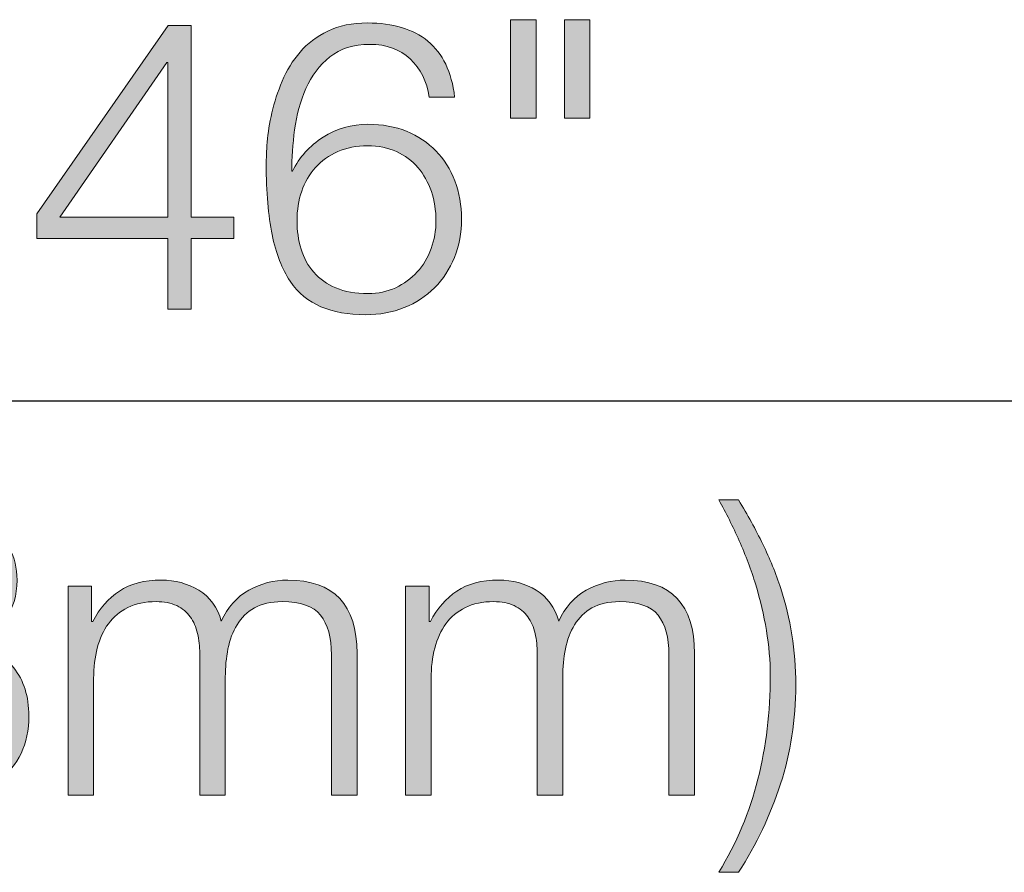
# Model space of a CAD drawing. Units: inches. Extents: x 0.5 to 16.1, y 0.5 to 11.2.
# Drawn here: x 11.8 to 12.2, y 2.3 to 2.7 of the extents above; entities that cross this region are included whole.
import ezdxf

# ---------------------------------------------------------------- set-up
doc = ezdxf.new("R2010")
doc.units = ezdxf.units.IN
doc.header["$MEASUREMENT"] = 0
doc.layers.add('Layer 1', color=7, linetype='Continuous')

# ---------------------------------------------------------------- blocks, each defined once
blk = doc.blocks.new('block 22')
at = {"layer": 'Layer 1', "true_color": 0x231f20}
h = blk.add_hatch(color=179, dxfattribs=at)
h.dxf.hatch_style = 2
h.paths.add_polyline_path([(11.82414, 2.67418), (11.83497, 2.67418), (11.83497, 2.58431), (11.85491, 2.58431), (11.85491, 2.57425), (11.83497, 2.57425), (11.83497, 2.54118), (11.82395, 2.54118), (11.82395, 2.57425), (11.76257, 2.57425), (11.76257, 2.58583)])
h.paths.add_polyline_path([(11.82395, 2.6567), (11.82357, 2.6567), (11.77341, 2.58431), (11.82395, 2.58431)])
h = blk.add_hatch(color=179, dxfattribs=at)
h.dxf.hatch_style = 2
edge = h.paths.add_edge_path()
edge.add_spline(control_points=[(11.93766, 2.65841), (11.93279, 2.66298), (11.92649, 2.66526), (11.91877, 2.66526), (11.91104, 2.66526), (11.90477, 2.66329), (11.89996, 2.65936), (11.89514, 2.65544), (11.8914, 2.6505), (11.88874, 2.64454), (11.88608, 2.63859), (11.8843, 2.63216), (11.88342, 2.62526), (11.88254, 2.61835), (11.88209, 2.61186), (11.88209, 2.60578), (11.88209, 2.60578), (11.88247, 2.60578), (11.88247, 2.60578), (11.88563, 2.61236), (11.89042, 2.61769), (11.89682, 2.62174), (11.90321, 2.62579), (11.91021, 2.62782), (11.91782, 2.62782), (11.92452, 2.62782), (11.93057, 2.62671), (11.93595, 2.6245), (11.94134, 2.62227), (11.94594, 2.61921), (11.94973, 2.61528), (11.95353, 2.61136), (11.95648, 2.60666), (11.95856, 2.60122), (11.96067, 2.59577), (11.96171, 2.58982), (11.96171, 2.58336), (11.96171, 2.5769), (11.9606, 2.57091), (11.95837, 2.5654), (11.95616, 2.5599), (11.95306, 2.55515), (11.94907, 2.55115), (11.94508, 2.54716), (11.94033, 2.54405), (11.93481, 2.54184), (11.92931, 2.53963), (11.92326, 2.53852), (11.91667, 2.53852), (11.90857, 2.53852), (11.9016, 2.53975), (11.89578, 2.54222), (11.88995, 2.54469), (11.88513, 2.54872), (11.88133, 2.55429), (11.87754, 2.55986), (11.87472, 2.56711), (11.87287, 2.57605), (11.87104, 2.58497), (11.87012, 2.59596), (11.87012, 2.60901), (11.87012, 2.61167), (11.87028, 2.61515), (11.87059, 2.61947), (11.87092, 2.62377), (11.87164, 2.62836), (11.87278, 2.63323), (11.87393, 2.63812), (11.87554, 2.64305), (11.87763, 2.64806), (11.87972, 2.65306), (11.8825, 2.65759), (11.88599, 2.66165), (11.88947, 2.66569), (11.89381, 2.66899), (11.89901, 2.67152), (11.9042, 2.67406), (11.9104, 2.67532), (11.91763, 2.67532), (11.92952, 2.67532), (11.93896, 2.67247), (11.94594, 2.66678), (11.95289, 2.66108), (11.95709, 2.65233), (11.95847, 2.64056), (11.95847, 2.64056), (11.94651, 2.64056), (11.94651, 2.64056), (11.94549, 2.64789), (11.94255, 2.65385), (11.93766, 2.65841)], knot_values=[0, 0, 0, 0, 1, 1, 1, 2, 2, 2, 3, 3, 3, 4, 4, 4, 5, 5, 5, 6, 6, 6, 7, 7, 7, 8, 8, 8, 9, 9, 9, 10, 10, 10, 11, 11, 11, 12, 12, 12, 13, 13, 13, 14, 14, 14, 15, 15, 15, 16, 16, 16, 17, 17, 17, 18, 18, 18, 19, 19, 19, 20, 20, 20, 21, 21, 21, 22, 22, 22, 23, 23, 23, 24, 24, 24, 25, 25, 25, 26, 26, 26, 27, 27, 27, 28, 28, 28, 29, 29, 29, 30, 30, 30, 30], degree=3, periodic=1)
edge = h.paths.add_edge_path()
edge.add_spline(control_points=[(11.90366, 2.61499), (11.89954, 2.61316), (11.89606, 2.61065), (11.8932, 2.60749), (11.89035, 2.60432), (11.8882, 2.60061), (11.88675, 2.59638), (11.88529, 2.59214), (11.88456, 2.58754), (11.88456, 2.5826), (11.88456, 2.57791), (11.8852, 2.57347), (11.88646, 2.5693), (11.88772, 2.56512), (11.88972, 2.56148), (11.89244, 2.55838), (11.89517, 2.55527), (11.89863, 2.55283), (11.9028, 2.55105), (11.90698, 2.54929), (11.91199, 2.54839), (11.91782, 2.54839), (11.92262, 2.54839), (11.92696, 2.54932), (11.93083, 2.55115), (11.93469, 2.55299), (11.93804, 2.55546), (11.9409, 2.55857), (11.94375, 2.56167), (11.94594, 2.56531), (11.94746, 2.56949), (11.94897, 2.57366), (11.94973, 2.57804), (11.94973, 2.5826), (11.94973, 2.58742), (11.949, 2.59197), (11.94755, 2.59629), (11.94609, 2.60059), (11.944, 2.60432), (11.94128, 2.60749), (11.93856, 2.61065), (11.93519, 2.61316), (11.93121, 2.61499), (11.92722, 2.61683), (11.92269, 2.61776), (11.91763, 2.61776), (11.91242, 2.61776), (11.90777, 2.61683), (11.90366, 2.61499)], knot_values=[0, 0, 0, 0, 1, 1, 1, 2, 2, 2, 3, 3, 3, 4, 4, 4, 5, 5, 5, 6, 6, 6, 7, 7, 7, 8, 8, 8, 9, 9, 9, 10, 10, 10, 11, 11, 11, 12, 12, 12, 13, 13, 13, 14, 14, 14, 15, 15, 15, 16, 16, 16, 16], degree=3, periodic=1)
h = blk.add_hatch(color=179, dxfattribs=at)
h.dxf.hatch_style = 2
h.paths.add_polyline_path([(11.99666, 2.67684), (11.99666, 2.63067), (11.9847, 2.63067), (11.9847, 2.67684)])
h.paths.add_polyline_path([(12.02193, 2.67684), (12.02193, 2.63067), (12.00997, 2.63067), (12.00997, 2.67684)])
h = blk.add_hatch(color=179, dxfattribs=at)
h.dxf.hatch_style = 2
edge = h.paths.add_edge_path()
edge.add_spline(control_points=[(11.74757, 2.39553), (11.74377, 2.39041), (11.73846, 2.38683), (11.73161, 2.38479), (11.73161, 2.38479), (11.73161, 2.38441), (11.73161, 2.38441), (11.74036, 2.38264), (11.74707, 2.37881), (11.75175, 2.37292), (11.75644, 2.36702), (11.75879, 2.35952), (11.75879, 2.35041), (11.75879, 2.3437), (11.75758, 2.33784), (11.75517, 2.33283), (11.75277, 2.32783), (11.74947, 2.32368), (11.74529, 2.32038), (11.74112, 2.31708), (11.73626, 2.31462), (11.73075, 2.31297), (11.72525, 2.31133), (11.71932, 2.31051), (11.71299, 2.31051), (11.70679, 2.31051), (11.70089, 2.31133), (11.69533, 2.31297), (11.68975, 2.31462), (11.68487, 2.31708), (11.68069, 2.32038), (11.67651, 2.32368), (11.67322, 2.32783), (11.6708, 2.33283), (11.6684, 2.33784), (11.6672, 2.3437), (11.6672, 2.35041), (11.66745, 2.35914), (11.66992, 2.36662), (11.67461, 2.37283), (11.67929, 2.37903), (11.68582, 2.38289), (11.69419, 2.38441), (11.69419, 2.38441), (11.69419, 2.38479), (11.69419, 2.38479), (11.68722, 2.38695), (11.68186, 2.39053), (11.67813, 2.39553), (11.67438, 2.40054), (11.67253, 2.40671), (11.67253, 2.41406), (11.67253, 2.41976), (11.67369, 2.4247), (11.67604, 2.42887), (11.67837, 2.43306), (11.68145, 2.43651), (11.68525, 2.43924), (11.68905, 2.44196), (11.69336, 2.44398), (11.69817, 2.44531), (11.70299, 2.44664), (11.70786, 2.44731), (11.7128, 2.44731), (11.71775, 2.44731), (11.72262, 2.44664), (11.72743, 2.44531), (11.73225, 2.44398), (11.73659, 2.44196), (11.74045, 2.43924), (11.7443, 2.43651), (11.74741, 2.43306), (11.74976, 2.42887), (11.7521, 2.4247), (11.75327, 2.41976), (11.75327, 2.41406), (11.75327, 2.40683), (11.75137, 2.40066), (11.74757, 2.39553)], knot_values=[0, 0, 0, 0, 1, 1, 1, 2, 2, 2, 3, 3, 3, 4, 4, 4, 5, 5, 5, 6, 6, 6, 7, 7, 7, 8, 8, 8, 9, 9, 9, 10, 10, 10, 11, 11, 11, 12, 12, 12, 13, 13, 13, 14, 14, 14, 15, 15, 15, 16, 16, 16, 17, 17, 17, 18, 18, 18, 19, 19, 19, 20, 20, 20, 21, 21, 21, 22, 22, 22, 23, 23, 23, 24, 24, 24, 25, 25, 25, 26, 26, 26, 26], degree=3, periodic=1)
edge = h.paths.add_edge_path()
edge.add_spline(control_points=[(11.7262, 2.32218), (11.73031, 2.32339), (11.73389, 2.32524), (11.73694, 2.3277), (11.73998, 2.33017), (11.74238, 2.33331), (11.74415, 2.3371), (11.74593, 2.3409), (11.74681, 2.34534), (11.74681, 2.35041), (11.74681, 2.35522), (11.74589, 2.35943), (11.74406, 2.36304), (11.74221, 2.36664), (11.73975, 2.3697), (11.73665, 2.37217), (11.73355, 2.37463), (11.72993, 2.37646), (11.72582, 2.37767), (11.72169, 2.37888), (11.71742, 2.37941), (11.71299, 2.37929), (11.70843, 2.37941), (11.70409, 2.37891), (11.69998, 2.37777), (11.69586, 2.37663), (11.69227, 2.37482), (11.68924, 2.37236), (11.6862, 2.36989), (11.68376, 2.36681), (11.68193, 2.36313), (11.68009, 2.35946), (11.67917, 2.35522), (11.67917, 2.35041), (11.67917, 2.34546), (11.68005, 2.34109), (11.68183, 2.33729), (11.68361, 2.3335), (11.68601, 2.33036), (11.68905, 2.32789), (11.69208, 2.32543), (11.69567, 2.32355), (11.69979, 2.32228), (11.7039, 2.32102), (11.70831, 2.32038), (11.71299, 2.32038), (11.71768, 2.32038), (11.72207, 2.32099), (11.7262, 2.32218)], knot_values=[0, 0, 0, 0, 1, 1, 1, 2, 2, 2, 3, 3, 3, 4, 4, 4, 5, 5, 5, 6, 6, 6, 7, 7, 7, 8, 8, 8, 9, 9, 9, 10, 10, 10, 11, 11, 11, 12, 12, 12, 13, 13, 13, 14, 14, 14, 15, 15, 15, 16, 16, 16, 16], degree=3, periodic=1)
edge = h.paths.add_edge_path()
edge.add_spline(control_points=[(11.72363, 2.3906), (11.72705, 2.39155), (11.73006, 2.39303), (11.73265, 2.39506), (11.73526, 2.39708), (11.73735, 2.39969), (11.73893, 2.40285), (11.74051, 2.40601), (11.74131, 2.40975), (11.74131, 2.41406), (11.74131, 2.41786), (11.74057, 2.42121), (11.73912, 2.42413), (11.73766, 2.42704), (11.73566, 2.42944), (11.73313, 2.43134), (11.73059, 2.43325), (11.72762, 2.43471), (11.7242, 2.43572), (11.72078, 2.43673), (11.71704, 2.43724), (11.71299, 2.43724), (11.70931, 2.43724), (11.70577, 2.43673), (11.70235, 2.43572), (11.69893, 2.43471), (11.6959, 2.43325), (11.69324, 2.43134), (11.69057, 2.42944), (11.68845, 2.42704), (11.68686, 2.42413), (11.68528, 2.42121), (11.68449, 2.41786), (11.68449, 2.41406), (11.68449, 2.40963), (11.68532, 2.40582), (11.68696, 2.40266), (11.6886, 2.3995), (11.69076, 2.39689), (11.69343, 2.39487), (11.69609, 2.39284), (11.69912, 2.39138), (11.70254, 2.3905), (11.70596, 2.38961), (11.70945, 2.38923), (11.71299, 2.38935), (11.71666, 2.38923), (11.72021, 2.38965), (11.72363, 2.3906)], knot_values=[0, 0, 0, 0, 1, 1, 1, 2, 2, 2, 3, 3, 3, 4, 4, 4, 5, 5, 5, 6, 6, 6, 7, 7, 7, 8, 8, 8, 9, 9, 9, 10, 10, 10, 11, 11, 11, 12, 12, 12, 13, 13, 13, 14, 14, 14, 15, 15, 15, 16, 16, 16, 16], degree=3, periodic=1)
h = blk.add_hatch(color=179, dxfattribs=at)
h.dxf.hatch_style = 2
edge = h.paths.add_edge_path()
edge.add_spline(control_points=[(12.10297, 2.43096), (12.10632, 2.42413), (12.10914, 2.4172), (12.11142, 2.41016), (12.1137, 2.40313), (12.11545, 2.39587), (12.11666, 2.3884), (12.11785, 2.38093), (12.11846, 2.37307), (12.11846, 2.36484), (12.11846, 2.34851), (12.11609, 2.33305), (12.11133, 2.31848), (12.10658, 2.30391), (12.10003, 2.29011), (12.09166, 2.27706), (12.09166, 2.27706), (12.08236, 2.27706), (12.08236, 2.27706), (12.09071, 2.29074), (12.09683, 2.30528), (12.10069, 2.32067), (12.10456, 2.33606), (12.10649, 2.35224), (12.10649, 2.36922), (12.10649, 2.37618), (12.10589, 2.38327), (12.10468, 2.3905), (12.10347, 2.39772), (12.10179, 2.40484), (12.09965, 2.41188), (12.09749, 2.4189), (12.09493, 2.42577), (12.09195, 2.43248), (12.08898, 2.4392), (12.08577, 2.4456), (12.08236, 2.45167), (12.08236, 2.45167), (12.09166, 2.45167), (12.09166, 2.45167), (12.09585, 2.44472), (12.09961, 2.43781), (12.10297, 2.43096)], knot_values=[0, 0, 0, 0, 1, 1, 1, 2, 2, 2, 3, 3, 3, 4, 4, 4, 5, 5, 5, 6, 6, 6, 7, 7, 7, 8, 8, 8, 9, 9, 9, 10, 10, 10, 11, 11, 11, 12, 12, 12, 13, 13, 13, 14, 14, 14, 14], degree=3, periodic=1)
h = blk.add_hatch(color=179, dxfattribs=at)
h.dxf.hatch_style = 2
edge = h.paths.add_edge_path()
edge.add_spline(control_points=[(11.78824, 2.4112), (11.78824, 2.4112), (11.78824, 2.39468), (11.78824, 2.39468), (11.78824, 2.39468), (11.7888, 2.39468), (11.7888, 2.39468), (11.79197, 2.40076), (11.79612, 2.4055), (11.80126, 2.40892), (11.80638, 2.41235), (11.81293, 2.41406), (11.82092, 2.41406), (11.82738, 2.41406), (11.83324, 2.41248), (11.83849, 2.4093), (11.84375, 2.40614), (11.84726, 2.40133), (11.84904, 2.39487), (11.85196, 2.40133), (11.85626, 2.40614), (11.86195, 2.4093), (11.86766, 2.41248), (11.87374, 2.41406), (11.88019, 2.41406), (11.90186, 2.41406), (11.91269, 2.40259), (11.91269, 2.37967), (11.91269, 2.37967), (11.91269, 2.31316), (11.91269, 2.31316), (11.91269, 2.31316), (11.90072, 2.31316), (11.90072, 2.31316), (11.90072, 2.31316), (11.90072, 2.3791), (11.90072, 2.3791), (11.90072, 2.38721), (11.89901, 2.39338), (11.89559, 2.39762), (11.89217, 2.40187), (11.88615, 2.40398), (11.87754, 2.40398), (11.87234, 2.40398), (11.86804, 2.40301), (11.86462, 2.40104), (11.86119, 2.39907), (11.85847, 2.39644), (11.85645, 2.39316), (11.85442, 2.38987), (11.853, 2.38609), (11.85217, 2.38185), (11.85135, 2.3776), (11.85094, 2.37321), (11.85094, 2.36865), (11.85094, 2.36865), (11.85094, 2.31316), (11.85094, 2.31316), (11.85094, 2.31316), (11.83896, 2.31316), (11.83896, 2.31316), (11.83896, 2.31316), (11.83896, 2.37967), (11.83896, 2.37967), (11.83896, 2.38296), (11.83862, 2.38609), (11.83792, 2.38907), (11.83723, 2.39205), (11.83609, 2.39464), (11.8345, 2.39686), (11.83291, 2.39907), (11.8308, 2.40082), (11.82814, 2.40209), (11.82548, 2.40335), (11.82225, 2.40398), (11.81844, 2.40398), (11.81338, 2.40398), (11.80897, 2.40306), (11.80524, 2.40123), (11.8015, 2.3994), (11.79846, 2.39686), (11.79612, 2.39364), (11.79377, 2.39041), (11.79203, 2.3866), (11.79089, 2.38223), (11.78975, 2.37786), (11.78918, 2.37307), (11.78918, 2.36789), (11.78918, 2.36789), (11.78918, 2.31316), (11.78918, 2.31316), (11.78918, 2.31316), (11.77722, 2.31316), (11.77722, 2.31316), (11.77722, 2.31316), (11.77722, 2.4112), (11.77722, 2.4112), (11.77722, 2.4112), (11.78824, 2.4112), (11.78824, 2.4112)], knot_values=[0, 0, 0, 0, 1, 1, 1, 2, 2, 2, 3, 3, 3, 4, 4, 4, 5, 5, 5, 6, 6, 6, 7, 7, 7, 8, 8, 8, 9, 9, 9, 10, 10, 10, 11, 11, 11, 12, 12, 12, 13, 13, 13, 14, 14, 14, 15, 15, 15, 16, 16, 16, 17, 17, 17, 18, 18, 18, 19, 19, 19, 20, 20, 20, 21, 21, 21, 22, 22, 22, 23, 23, 23, 24, 24, 24, 25, 25, 25, 26, 26, 26, 27, 27, 27, 28, 28, 28, 29, 29, 29, 30, 30, 30, 31, 31, 31, 32, 32, 32, 33, 33, 33, 33], degree=3, periodic=1)
h = blk.add_hatch(color=179, dxfattribs=at)
h.dxf.hatch_style = 2
edge = h.paths.add_edge_path()
edge.add_spline(control_points=[(11.94651, 2.4112), (11.94651, 2.4112), (11.94651, 2.39468), (11.94651, 2.39468), (11.94651, 2.39468), (11.94708, 2.39468), (11.94708, 2.39468), (11.95024, 2.40076), (11.95439, 2.4055), (11.95953, 2.40892), (11.96465, 2.41235), (11.9712, 2.41406), (11.97919, 2.41406), (11.98565, 2.41406), (11.99151, 2.41248), (11.99676, 2.4093), (12.00202, 2.40614), (12.00553, 2.40133), (12.00731, 2.39487), (12.01023, 2.40133), (12.01453, 2.40614), (12.02022, 2.4093), (12.02593, 2.41248), (12.03201, 2.41406), (12.03847, 2.41406), (12.06013, 2.41406), (12.07096, 2.40259), (12.07096, 2.37967), (12.07096, 2.37967), (12.07096, 2.31316), (12.07096, 2.31316), (12.07096, 2.31316), (12.05899, 2.31316), (12.05899, 2.31316), (12.05899, 2.31316), (12.05899, 2.3791), (12.05899, 2.3791), (12.05899, 2.38721), (12.05728, 2.39338), (12.05386, 2.39762), (12.05044, 2.40187), (12.04442, 2.40398), (12.03581, 2.40398), (12.03061, 2.40398), (12.02631, 2.40301), (12.02289, 2.40104), (12.01946, 2.39907), (12.01674, 2.39644), (12.01472, 2.39316), (12.0127, 2.38987), (12.01127, 2.38609), (12.01044, 2.38185), (12.00962, 2.3776), (12.00921, 2.37321), (12.00921, 2.36865), (12.00921, 2.36865), (12.00921, 2.31316), (12.00921, 2.31316), (12.00921, 2.31316), (11.99723, 2.31316), (11.99723, 2.31316), (11.99723, 2.31316), (11.99723, 2.37967), (11.99723, 2.37967), (11.99723, 2.38296), (11.99689, 2.38609), (11.99619, 2.38907), (11.9955, 2.39205), (11.99436, 2.39464), (11.99277, 2.39686), (11.99118, 2.39907), (11.98907, 2.40082), (11.98641, 2.40209), (11.98375, 2.40335), (11.98052, 2.40398), (11.97671, 2.40398), (11.97165, 2.40398), (11.96724, 2.40306), (11.96351, 2.40123), (11.95977, 2.3994), (11.95673, 2.39686), (11.95439, 2.39364), (11.95204, 2.39041), (11.9503, 2.3866), (11.94916, 2.38223), (11.94803, 2.37786), (11.94746, 2.37307), (11.94746, 2.36789), (11.94746, 2.36789), (11.94746, 2.31316), (11.94746, 2.31316), (11.94746, 2.31316), (11.93549, 2.31316), (11.93549, 2.31316), (11.93549, 2.31316), (11.93549, 2.4112), (11.93549, 2.4112), (11.93549, 2.4112), (11.94651, 2.4112), (11.94651, 2.4112)], knot_values=[0, 0, 0, 0, 1, 1, 1, 2, 2, 2, 3, 3, 3, 4, 4, 4, 5, 5, 5, 6, 6, 6, 7, 7, 7, 8, 8, 8, 9, 9, 9, 10, 10, 10, 11, 11, 11, 12, 12, 12, 13, 13, 13, 14, 14, 14, 15, 15, 15, 16, 16, 16, 17, 17, 17, 18, 18, 18, 19, 19, 19, 20, 20, 20, 21, 21, 21, 22, 22, 22, 23, 23, 23, 24, 24, 24, 25, 25, 25, 26, 26, 26, 27, 27, 27, 28, 28, 28, 29, 29, 29, 30, 30, 30, 31, 31, 31, 32, 32, 32, 33, 33, 33, 33], degree=3, periodic=1)
at = {"layer": 'Layer 1', "lineweight": 0}
for points in [[(11.82414, 2.67418), (11.83497, 2.67418), (11.83497, 2.58431), (11.85491, 2.58431), (11.85491, 2.57425), (11.83497, 2.57425), (11.83497, 2.54118), (11.82395, 2.54118), (11.82395, 2.57425), (11.76257, 2.57425), (11.76257, 2.58583), (11.82414, 2.67418)], [(11.99666, 2.67684), (11.99666, 2.63067), (11.9847, 2.63067), (11.9847, 2.67684), (11.99666, 2.67684)], [(12.02193, 2.67684), (12.02193, 2.63067), (12.00997, 2.63067), (12.00997, 2.67684), (12.02193, 2.67684)], [(11.82395, 2.6567), (11.82357, 2.6567), (11.77341, 2.58431), (11.82395, 2.58431), (11.82395, 2.6567)]]:
    blk.add_lwpolyline(points, dxfattribs=at)
for points, knots in [([(11.93766, 2.65841), (11.93279, 2.66298), (11.92649, 2.66526), (11.91877, 2.66526), (11.91104, 2.66526), (11.90477, 2.66329), (11.89996, 2.65936), (11.89514, 2.65544), (11.8914, 2.6505), (11.88874, 2.64454), (11.88608, 2.63859), (11.8843, 2.63216), (11.88342, 2.62526), (11.88254, 2.61835), (11.88209, 2.61186), (11.88209, 2.60578), (11.88209, 2.60578), (11.88247, 2.60578), (11.88247, 2.60578), (11.88563, 2.61236), (11.89042, 2.61769), (11.89682, 2.62174), (11.90321, 2.62579), (11.91021, 2.62782), (11.91782, 2.62782), (11.92452, 2.62782), (11.93057, 2.62671), (11.93595, 2.6245), (11.94134, 2.62227), (11.94594, 2.61921), (11.94973, 2.61528), (11.95353, 2.61136), (11.95648, 2.60666), (11.95856, 2.60122), (11.96067, 2.59577), (11.96171, 2.58982), (11.96171, 2.58336), (11.96171, 2.5769), (11.9606, 2.57091), (11.95837, 2.5654), (11.95616, 2.5599), (11.95306, 2.55515), (11.94907, 2.55115), (11.94508, 2.54716), (11.94033, 2.54405), (11.93481, 2.54184), (11.92931, 2.53963), (11.92326, 2.53852), (11.91667, 2.53852), (11.90857, 2.53852), (11.9016, 2.53975), (11.89578, 2.54222), (11.88995, 2.54469), (11.88513, 2.54872), (11.88133, 2.55429), (11.87754, 2.55986), (11.87472, 2.56711), (11.87287, 2.57605), (11.87104, 2.58497), (11.87012, 2.59596), (11.87012, 2.60901), (11.87012, 2.61167), (11.87028, 2.61515), (11.87059, 2.61947), (11.87092, 2.62377), (11.87164, 2.62836), (11.87278, 2.63323), (11.87393, 2.63812), (11.87554, 2.64305), (11.87763, 2.64806), (11.87972, 2.65306), (11.8825, 2.65759), (11.88599, 2.66165), (11.88947, 2.66569), (11.89381, 2.66899), (11.89901, 2.67152), (11.9042, 2.67406), (11.9104, 2.67532), (11.91763, 2.67532), (11.92952, 2.67532), (11.93896, 2.67247), (11.94594, 2.66678), (11.95289, 2.66108), (11.95709, 2.65233), (11.95847, 2.64056), (11.95847, 2.64056), (11.94651, 2.64056), (11.94651, 2.64056), (11.94549, 2.64789), (11.94255, 2.65385), (11.93766, 2.65841)], [0, 0, 0, 0, 1, 1, 1, 2, 2, 2, 3, 3, 3, 4, 4, 4, 5, 5, 5, 6, 6, 6, 7, 7, 7, 8, 8, 8, 9, 9, 9, 10, 10, 10, 11, 11, 11, 12, 12, 12, 13, 13, 13, 14, 14, 14, 15, 15, 15, 16, 16, 16, 17, 17, 17, 18, 18, 18, 19, 19, 19, 20, 20, 20, 21, 21, 21, 22, 22, 22, 23, 23, 23, 24, 24, 24, 25, 25, 25, 26, 26, 26, 27, 27, 27, 28, 28, 28, 29, 29, 29, 30, 30, 30, 30]), ([(11.90366, 2.61499), (11.89954, 2.61316), (11.89606, 2.61065), (11.8932, 2.60749), (11.89035, 2.60432), (11.8882, 2.60061), (11.88675, 2.59638), (11.88529, 2.59214), (11.88456, 2.58754), (11.88456, 2.5826), (11.88456, 2.57791), (11.8852, 2.57347), (11.88646, 2.5693), (11.88772, 2.56512), (11.88972, 2.56148), (11.89244, 2.55838), (11.89517, 2.55527), (11.89863, 2.55283), (11.9028, 2.55105), (11.90698, 2.54929), (11.91199, 2.54839), (11.91782, 2.54839), (11.92262, 2.54839), (11.92696, 2.54932), (11.93083, 2.55115), (11.93469, 2.55299), (11.93804, 2.55546), (11.9409, 2.55857), (11.94375, 2.56167), (11.94594, 2.56531), (11.94746, 2.56949), (11.94897, 2.57366), (11.94973, 2.57804), (11.94973, 2.5826), (11.94973, 2.58742), (11.949, 2.59197), (11.94755, 2.59629), (11.94609, 2.60059), (11.944, 2.60432), (11.94128, 2.60749), (11.93856, 2.61065), (11.93519, 2.61316), (11.93121, 2.61499), (11.92722, 2.61683), (11.92269, 2.61776), (11.91763, 2.61776), (11.91242, 2.61776), (11.90777, 2.61683), (11.90366, 2.61499)], [0, 0, 0, 0, 1, 1, 1, 2, 2, 2, 3, 3, 3, 4, 4, 4, 5, 5, 5, 6, 6, 6, 7, 7, 7, 8, 8, 8, 9, 9, 9, 10, 10, 10, 11, 11, 11, 12, 12, 12, 13, 13, 13, 14, 14, 14, 15, 15, 15, 16, 16, 16, 16]), ([(11.74757, 2.39553), (11.74377, 2.39041), (11.73846, 2.38683), (11.73161, 2.38479), (11.73161, 2.38479), (11.73161, 2.38441), (11.73161, 2.38441), (11.74036, 2.38264), (11.74707, 2.37881), (11.75175, 2.37292), (11.75644, 2.36702), (11.75879, 2.35952), (11.75879, 2.35041), (11.75879, 2.3437), (11.75758, 2.33784), (11.75517, 2.33283), (11.75277, 2.32783), (11.74947, 2.32368), (11.74529, 2.32038), (11.74112, 2.31708), (11.73626, 2.31462), (11.73075, 2.31297), (11.72525, 2.31133), (11.71932, 2.31051), (11.71299, 2.31051), (11.70679, 2.31051), (11.70089, 2.31133), (11.69533, 2.31297), (11.68975, 2.31462), (11.68487, 2.31708), (11.68069, 2.32038), (11.67651, 2.32368), (11.67322, 2.32783), (11.6708, 2.33283), (11.6684, 2.33784), (11.6672, 2.3437), (11.6672, 2.35041), (11.66745, 2.35914), (11.66992, 2.36662), (11.67461, 2.37283), (11.67929, 2.37903), (11.68582, 2.38289), (11.69419, 2.38441), (11.69419, 2.38441), (11.69419, 2.38479), (11.69419, 2.38479), (11.68722, 2.38695), (11.68186, 2.39053), (11.67813, 2.39553), (11.67438, 2.40054), (11.67253, 2.40671), (11.67253, 2.41406), (11.67253, 2.41976), (11.67369, 2.4247), (11.67604, 2.42887), (11.67837, 2.43306), (11.68145, 2.43651), (11.68525, 2.43924), (11.68905, 2.44196), (11.69336, 2.44398), (11.69817, 2.44531), (11.70299, 2.44664), (11.70786, 2.44731), (11.7128, 2.44731), (11.71775, 2.44731), (11.72262, 2.44664), (11.72743, 2.44531), (11.73225, 2.44398), (11.73659, 2.44196), (11.74045, 2.43924), (11.7443, 2.43651), (11.74741, 2.43306), (11.74976, 2.42887), (11.7521, 2.4247), (11.75327, 2.41976), (11.75327, 2.41406), (11.75327, 2.40683), (11.75137, 2.40066), (11.74757, 2.39553)], [0, 0, 0, 0, 1, 1, 1, 2, 2, 2, 3, 3, 3, 4, 4, 4, 5, 5, 5, 6, 6, 6, 7, 7, 7, 8, 8, 8, 9, 9, 9, 10, 10, 10, 11, 11, 11, 12, 12, 12, 13, 13, 13, 14, 14, 14, 15, 15, 15, 16, 16, 16, 17, 17, 17, 18, 18, 18, 19, 19, 19, 20, 20, 20, 21, 21, 21, 22, 22, 22, 23, 23, 23, 24, 24, 24, 25, 25, 25, 26, 26, 26, 26]), ([(12.10297, 2.43096), (12.10632, 2.42413), (12.10914, 2.4172), (12.11142, 2.41016), (12.1137, 2.40313), (12.11545, 2.39587), (12.11666, 2.3884), (12.11785, 2.38093), (12.11846, 2.37307), (12.11846, 2.36484), (12.11846, 2.34851), (12.11609, 2.33305), (12.11133, 2.31848), (12.10658, 2.30391), (12.10003, 2.29011), (12.09166, 2.27706), (12.09166, 2.27706), (12.08236, 2.27706), (12.08236, 2.27706), (12.09071, 2.29074), (12.09683, 2.30528), (12.10069, 2.32067), (12.10456, 2.33606), (12.10649, 2.35224), (12.10649, 2.36922), (12.10649, 2.37618), (12.10589, 2.38327), (12.10468, 2.3905), (12.10347, 2.39772), (12.10179, 2.40484), (12.09965, 2.41188), (12.09749, 2.4189), (12.09493, 2.42577), (12.09195, 2.43248), (12.08898, 2.4392), (12.08577, 2.4456), (12.08236, 2.45167), (12.08236, 2.45167), (12.09166, 2.45167), (12.09166, 2.45167), (12.09585, 2.44472), (12.09961, 2.43781), (12.10297, 2.43096)], [0, 0, 0, 0, 1, 1, 1, 2, 2, 2, 3, 3, 3, 4, 4, 4, 5, 5, 5, 6, 6, 6, 7, 7, 7, 8, 8, 8, 9, 9, 9, 10, 10, 10, 11, 11, 11, 12, 12, 12, 13, 13, 13, 14, 14, 14, 14]), ([(11.78824, 2.4112), (11.78824, 2.4112), (11.78824, 2.39468), (11.78824, 2.39468), (11.78824, 2.39468), (11.7888, 2.39468), (11.7888, 2.39468), (11.79197, 2.40076), (11.79612, 2.4055), (11.80126, 2.40892), (11.80638, 2.41235), (11.81293, 2.41406), (11.82092, 2.41406), (11.82738, 2.41406), (11.83324, 2.41248), (11.83849, 2.4093), (11.84375, 2.40614), (11.84726, 2.40133), (11.84904, 2.39487), (11.85196, 2.40133), (11.85626, 2.40614), (11.86195, 2.4093), (11.86766, 2.41248), (11.87374, 2.41406), (11.88019, 2.41406), (11.90186, 2.41406), (11.91269, 2.40259), (11.91269, 2.37967), (11.91269, 2.37967), (11.91269, 2.31316), (11.91269, 2.31316), (11.91269, 2.31316), (11.90072, 2.31316), (11.90072, 2.31316), (11.90072, 2.31316), (11.90072, 2.3791), (11.90072, 2.3791), (11.90072, 2.38721), (11.89901, 2.39338), (11.89559, 2.39762), (11.89217, 2.40187), (11.88615, 2.40398), (11.87754, 2.40398), (11.87234, 2.40398), (11.86804, 2.40301), (11.86462, 2.40104), (11.86119, 2.39907), (11.85847, 2.39644), (11.85645, 2.39316), (11.85442, 2.38987), (11.853, 2.38609), (11.85217, 2.38185), (11.85135, 2.3776), (11.85094, 2.37321), (11.85094, 2.36865), (11.85094, 2.36865), (11.85094, 2.31316), (11.85094, 2.31316), (11.85094, 2.31316), (11.83896, 2.31316), (11.83896, 2.31316), (11.83896, 2.31316), (11.83896, 2.37967), (11.83896, 2.37967), (11.83896, 2.38296), (11.83862, 2.38609), (11.83792, 2.38907), (11.83723, 2.39205), (11.83609, 2.39464), (11.8345, 2.39686), (11.83291, 2.39907), (11.8308, 2.40082), (11.82814, 2.40209), (11.82548, 2.40335), (11.82225, 2.40398), (11.81844, 2.40398), (11.81338, 2.40398), (11.80897, 2.40306), (11.80524, 2.40123), (11.8015, 2.3994), (11.79846, 2.39686), (11.79612, 2.39364), (11.79377, 2.39041), (11.79203, 2.3866), (11.79089, 2.38223), (11.78975, 2.37786), (11.78918, 2.37307), (11.78918, 2.36789), (11.78918, 2.36789), (11.78918, 2.31316), (11.78918, 2.31316), (11.78918, 2.31316), (11.77722, 2.31316), (11.77722, 2.31316), (11.77722, 2.31316), (11.77722, 2.4112), (11.77722, 2.4112), (11.77722, 2.4112), (11.78824, 2.4112), (11.78824, 2.4112)], [0, 0, 0, 0, 1, 1, 1, 2, 2, 2, 3, 3, 3, 4, 4, 4, 5, 5, 5, 6, 6, 6, 7, 7, 7, 8, 8, 8, 9, 9, 9, 10, 10, 10, 11, 11, 11, 12, 12, 12, 13, 13, 13, 14, 14, 14, 15, 15, 15, 16, 16, 16, 17, 17, 17, 18, 18, 18, 19, 19, 19, 20, 20, 20, 21, 21, 21, 22, 22, 22, 23, 23, 23, 24, 24, 24, 25, 25, 25, 26, 26, 26, 27, 27, 27, 28, 28, 28, 29, 29, 29, 30, 30, 30, 31, 31, 31, 32, 32, 32, 33, 33, 33, 33]), ([(11.94651, 2.4112), (11.94651, 2.4112), (11.94651, 2.39468), (11.94651, 2.39468), (11.94651, 2.39468), (11.94708, 2.39468), (11.94708, 2.39468), (11.95024, 2.40076), (11.95439, 2.4055), (11.95953, 2.40892), (11.96465, 2.41235), (11.9712, 2.41406), (11.97919, 2.41406), (11.98565, 2.41406), (11.99151, 2.41248), (11.99676, 2.4093), (12.00202, 2.40614), (12.00553, 2.40133), (12.00731, 2.39487), (12.01023, 2.40133), (12.01453, 2.40614), (12.02022, 2.4093), (12.02593, 2.41248), (12.03201, 2.41406), (12.03847, 2.41406), (12.06013, 2.41406), (12.07096, 2.40259), (12.07096, 2.37967), (12.07096, 2.37967), (12.07096, 2.31316), (12.07096, 2.31316), (12.07096, 2.31316), (12.05899, 2.31316), (12.05899, 2.31316), (12.05899, 2.31316), (12.05899, 2.3791), (12.05899, 2.3791), (12.05899, 2.38721), (12.05728, 2.39338), (12.05386, 2.39762), (12.05044, 2.40187), (12.04442, 2.40398), (12.03581, 2.40398), (12.03061, 2.40398), (12.02631, 2.40301), (12.02289, 2.40104), (12.01946, 2.39907), (12.01674, 2.39644), (12.01472, 2.39316), (12.0127, 2.38987), (12.01127, 2.38609), (12.01044, 2.38185), (12.00962, 2.3776), (12.00921, 2.37321), (12.00921, 2.36865), (12.00921, 2.36865), (12.00921, 2.31316), (12.00921, 2.31316), (12.00921, 2.31316), (11.99723, 2.31316), (11.99723, 2.31316), (11.99723, 2.31316), (11.99723, 2.37967), (11.99723, 2.37967), (11.99723, 2.38296), (11.99689, 2.38609), (11.99619, 2.38907), (11.9955, 2.39205), (11.99436, 2.39464), (11.99277, 2.39686), (11.99118, 2.39907), (11.98907, 2.40082), (11.98641, 2.40209), (11.98375, 2.40335), (11.98052, 2.40398), (11.97671, 2.40398), (11.97165, 2.40398), (11.96724, 2.40306), (11.96351, 2.40123), (11.95977, 2.3994), (11.95673, 2.39686), (11.95439, 2.39364), (11.95204, 2.39041), (11.9503, 2.3866), (11.94916, 2.38223), (11.94803, 2.37786), (11.94746, 2.37307), (11.94746, 2.36789), (11.94746, 2.36789), (11.94746, 2.31316), (11.94746, 2.31316), (11.94746, 2.31316), (11.93549, 2.31316), (11.93549, 2.31316), (11.93549, 2.31316), (11.93549, 2.4112), (11.93549, 2.4112), (11.93549, 2.4112), (11.94651, 2.4112), (11.94651, 2.4112)], [0, 0, 0, 0, 1, 1, 1, 2, 2, 2, 3, 3, 3, 4, 4, 4, 5, 5, 5, 6, 6, 6, 7, 7, 7, 8, 8, 8, 9, 9, 9, 10, 10, 10, 11, 11, 11, 12, 12, 12, 13, 13, 13, 14, 14, 14, 15, 15, 15, 16, 16, 16, 17, 17, 17, 18, 18, 18, 19, 19, 19, 20, 20, 20, 21, 21, 21, 22, 22, 22, 23, 23, 23, 24, 24, 24, 25, 25, 25, 26, 26, 26, 27, 27, 27, 28, 28, 28, 29, 29, 29, 30, 30, 30, 31, 31, 31, 32, 32, 32, 33, 33, 33, 33])]:
    blk.add_open_spline(points, degree=3, knots=knots, dxfattribs=at)

msp = doc.modelspace()

# ---------------------------------------------------------------- linework, layer by layer
at = {"layer": 'Layer 1', "color": 179, "lineweight": 25, "true_color": 0x231f20}
msp.add_lwpolyline([(11.45238, 2.4982), (12.2447, 2.4982)], dxfattribs=at)

# ---------------------------------------------------------------- block references
at = {"layer": 'Layer 1'}
msp.add_blockref('block 22', (0, 0), dxfattribs=at)

doc.saveas('drawing.dxf')
